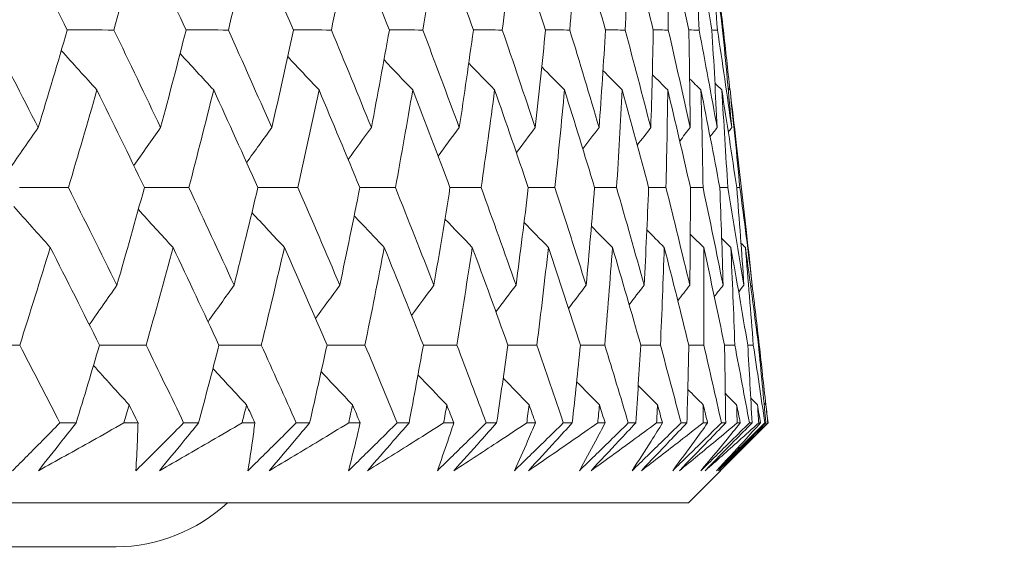
# Model space of a CAD drawing. Units: millimetres. Extents: x 16 to 578, y 16 to 404.
# Drawn here: x 343 to 347, y 197 to 199 of the extents above; entities that cross this region are included whole.
import ezdxf

# ---------------------------------------------------------------- set-up
doc = ezdxf.new("R2010")
doc.units = ezdxf.units.MM
doc.header["$LTSCALE"] = 2
doc.layers.add('Dimension (ISO)', color=7, linetype='Continuous', lineweight=25)
doc.layers.add('Visible (ISO)', color=7, linetype='Continuous', lineweight=18)
doc.styles.add('Samuel Heath (ISO)', font='tahoma.ttf')
doc.dimstyles.new('Samuel Heath (ISO)', dxfattribs={"dimscale": 2, "dimtxt": 3, "dimasz": 2.5, "dimexe": 1, "dimexo": 1.5, "dimgap": 0.762, "dimtad": 0, "dimtih": 1, "dimtoh": 1, "dimrnd": 1e-08, "dimzin": 0, "dimdsep": 46, "dimtxsty": 'Samuel Heath (ISO)', "dimcen": 0.09, "dimdle": 10, "dimclrd": 256, "dimclre": 256, "dimclrt": 256, "dimazin": 0, "dimtfac": 1, "dimtmove": 0, "dimatfit": 3, "dimfxl": 1, "dimtolj": 1, "dimtzin": 0, "dimlwd": 15, "dimlwe": 15, "dimarcsym": 0})

# ---------------------------------------------------------------- blocks, each defined once
blk = doc.blocks.new('*D7')
at = {"layer": 'Defpoints', "color": 0, "transparency": 16777216}
for p in [(301.2258, 273.9868), (301.2258, 193.9868), (335.1558, 193.9868)]:
    blk.add_point(p, dxfattribs=at)
at = {"layer": 'Dimension (ISO)', "lineweight": 15, "transparency": 16777216}
for p, q in [((301.2258, 196.9868), (301.2258, 275.9868)), ((335.1558, 196.9868), (335.1558, 275.9868)), ((306.2258, 273.9868), (330.1558, 273.9868)), ((335.1558, 273.9868), (348.65, 273.9868))]:
    blk.add_line(p, q, dxfattribs=at)
at = {"layer": 'Dimension (ISO)', "transparency": 16777216}
for points in [[(306.2258, 274.8202), (306.2258, 273.1535), (301.2258, 273.9868)], [(330.1558, 274.8202), (330.1558, 273.1535), (335.1558, 273.9868)]]:
    blk.add_solid(points, dxfattribs=at)
at = {"layer": 'Dimension (ISO)', "color": 176, "lineweight": 18, "true_color": 0x000080, "transparency": 16777216, "insert": (370.0787, 282.0093), "char_height": 6, "attachment_point": 2, "style": 'Samuel Heath (ISO)'}
blk.add_mtext('\\A1;{\\fAIGDT|b0|i0;\\H6.0000;\\ln}\\fTahoma|b0|i0;\\H6.0000;\\S36.00^ 42.00;\\fTahoma|b0|i0;\\H6.0000; TO', dxfattribs=at)

msp = doc.modelspace()

# ---------------------------------------------------------------- linework, layer by layer
at = {"layer": 'Visible (ISO)'}
for p, q in [((346.1968, 199.1284), (346.1932, 199.1284)), ((346.2549, 198.6181), (346.3013, 198.2108)), ((346.3594, 197.7007), (346.3558, 197.7007)), ((343.191, 197.3483), (343.2651, 197.3483)), ((343.4814, 197.3483), (343.5453, 197.3483)), ((343.752, 197.3483), (343.8197, 197.3483)), ((344.0165, 197.3483), (344.0745, 197.3483)), ((344.2616, 197.3483), (344.3226, 197.3483)), ((344.4996, 197.3483), (344.5516, 197.3483)), ((344.7186, 197.3483), (344.7729, 197.3483)), ((344.9297, 197.3483), (344.9756, 197.3483)), ((345.1223, 197.3483), (345.1697, 197.3483)), ((345.306, 197.3483), (345.3456, 197.3483)), ((345.4717, 197.3483), (345.5122, 197.3483)), ((345.6277, 197.3483), (345.661, 197.3483)), ((345.7661, 197.3483), (345.7996, 197.3483)), ((345.8941, 197.3483), (345.9211, 197.3483)), ((346.0051, 197.3483), (346.0314, 197.3483)), ((346.1047, 197.3483), (346.1253, 197.3483)), ((346.188, 197.3483), (346.2072, 197.3483)), ((346.2591, 197.3483), (346.2732, 197.3483)), ((346.3145, 197.3483), (346.3266, 197.3483)), ((346.357, 197.3483), (346.3646, 197.3483)), ((346.3844, 197.3483), (346.3892, 197.3483)), ((346.3982, 197.3483), (346.3993, 197.3483)), ((346.0382, 196.9868), (346.3295, 197.2781)), ((290.3434, 196.9868), (346.0382, 196.9868)), ((343.4458, 196.7869), (292.9358, 196.7869))]:
    msp.add_line(p, q, dxfattribs=at)
msp.add_arc((343.4408, 197.5368), 0.75, 270.382, 312.8334, dxfattribs=at)
for points in [[(343.225, 199.1284), (343.1519, 199.2756), (343.078, 199.4229), (343.0034, 199.5703)], [(343.5562, 199.5703), (343.517, 199.4229), (343.4769, 199.2756), (343.4358, 199.1284)], [(343.7631, 199.1284), (343.6949, 199.2756), (343.6259, 199.4229), (343.5562, 199.5703)], [(344.0579, 199.5703), (344.0243, 199.4229), (343.9898, 199.2756), (343.9544, 199.1284)], [(344.2496, 199.1284), (344.1865, 199.2756), (344.1226, 199.4229), (344.0579, 199.5703)], [(344.5076, 199.5703), (344.4797, 199.4229), (344.4508, 199.2756), (344.4211, 199.1284)], [(344.6837, 199.1284), (344.6258, 199.2756), (344.5671, 199.4229), (344.5076, 199.5703)], [(344.9042, 199.5703), (344.882, 199.4229), (344.859, 199.2756), (344.835, 199.1284)], [(345.0645, 199.1284), (345.0119, 199.2756), (344.9584, 199.4229), (344.9042, 199.5703)], [(345.247, 199.5703), (345.2307, 199.4229), (345.2134, 199.2756), (345.1952, 199.1284)], [(345.3911, 199.1284), (345.3439, 199.2756), (345.2959, 199.4229), (345.247, 199.5703)], [(345.5354, 199.5703), (345.5248, 199.4229), (345.5134, 199.2756), (345.501, 199.1284)], [(345.6629, 199.1284), (345.6212, 199.2756), (345.5787, 199.4229), (345.5354, 199.5703)], [(345.7686, 199.5703), (345.764, 199.4229), (345.7584, 199.2756), (345.7519, 199.1284)], [(345.8794, 199.1284), (345.8433, 199.2756), (345.8064, 199.4229), (345.7686, 199.5703)], [(345.9464, 199.5703), (345.9476, 199.4229), (345.9478, 199.2756), (345.9472, 199.1284)], [(346.0401, 199.1284), (346.0098, 199.2756), (345.9785, 199.4229), (345.9464, 199.5703)], [(346.0682, 199.5703), (346.0753, 199.4229), (346.0814, 199.2756), (346.0866, 199.1284)], [(346.1448, 199.1284), (346.1202, 199.2756), (346.0946, 199.4229), (346.0682, 199.5703)], [(346.1339, 199.5703), (346.1468, 199.4229), (346.1588, 199.2756), (346.1699, 199.1284)], [(346.1932, 199.1284), (346.1743, 199.2756), (346.1546, 199.4229), (346.1339, 199.5703)], [(346.1646, 199.3998), (346.1757, 199.3093), (346.1864, 199.2188), (346.1968, 199.1284)], [(342.8664, 199.1284), (342.9426, 198.9809), (343.0181, 198.8334), (343.0929, 198.686)], [(343.0929, 198.686), (343.1378, 198.8334), (343.1819, 198.9809), (343.225, 199.1284)], [(343.4358, 199.1284), (343.3655, 199.1285), (343.2952, 199.1287), (343.2248, 199.1288)], [(343.4358, 199.1284), (343.5072, 198.9809), (343.5778, 198.8334), (343.6476, 198.686)], [(343.6476, 198.686), (343.687, 198.8334), (343.7255, 198.9809), (343.7631, 199.1284)], [(343.9544, 199.1284), (343.8906, 199.1285), (343.8267, 199.1286), (343.7629, 199.1288)], [(343.9544, 199.1284), (344.0208, 198.9809), (344.0864, 198.8334), (344.1512, 198.686)], [(344.1512, 198.686), (344.1849, 198.8334), (344.2177, 198.9809), (344.2496, 199.1284)], [(344.4211, 199.1284), (344.3639, 199.1285), (344.3067, 199.1286), (344.2495, 199.1287)], [(344.4211, 199.1284), (344.4823, 198.9809), (344.5428, 198.8334), (344.6024, 198.686)], [(344.6024, 198.686), (344.6304, 198.8334), (344.6575, 198.9809), (344.6837, 199.1284)], [(344.835, 199.1284), (344.7845, 199.1285), (344.7341, 199.1286), (344.6836, 199.1287)], [(344.835, 199.1284), (344.891, 198.9809), (344.9461, 198.8334), (345.0005, 198.686)], [(345.0005, 198.686), (345.0227, 198.8334), (345.044, 198.9809), (345.0645, 199.1284)], [(345.1952, 199.1284), (345.1516, 199.1285), (345.108, 199.1286), (345.0644, 199.1287)], [(345.1952, 199.1284), (345.2458, 198.9809), (345.2956, 198.8334), (345.3445, 198.686)], [(345.3445, 198.686), (345.361, 198.8334), (345.3765, 198.9809), (345.3911, 199.1284)], [(345.501, 199.1284), (345.4643, 199.1285), (345.4277, 199.1286), (345.391, 199.1286)], [(345.501, 199.1284), (345.5462, 198.9809), (345.5905, 198.8334), (345.6339, 198.686)], [(345.6339, 198.686), (345.6445, 198.8334), (345.6542, 198.9809), (345.6629, 199.1284)], [(345.7519, 199.1284), (345.7222, 199.1285), (345.6925, 199.1285), (345.6628, 199.1286)], [(345.7519, 199.1284), (345.7914, 198.9809), (345.8302, 198.8334), (345.868, 198.686)], [(345.868, 198.686), (345.8727, 198.8334), (345.8765, 198.9809), (345.8794, 199.1284)], [(345.9472, 199.1284), (345.9246, 199.1285), (345.902, 199.1285), (345.8794, 199.1285)], [(345.9472, 199.1284), (345.9811, 198.9809), (346.0142, 198.8334), (346.0464, 198.686)], [(346.0866, 199.1284), (346.0711, 199.1284), (346.0556, 199.1285), (346.0401, 199.1285)], [(346.0464, 198.686), (346.0452, 198.8334), (346.0432, 198.9809), (346.0401, 199.1284)], [(346.0866, 199.1284), (346.1149, 198.9809), (346.1422, 198.8334), (346.1687, 198.686)], [(346.1699, 199.1284), (346.1615, 199.1284), (346.1532, 199.1284), (346.1448, 199.1285)], [(346.1687, 198.686), (346.1616, 198.8334), (346.1537, 198.9809), (346.1448, 199.1284)], [(346.1699, 199.1284), (346.1923, 198.9809), (346.2139, 198.8334), (346.2346, 198.686)], [(346.2346, 198.686), (346.2217, 198.8334), (346.2079, 198.9809), (346.1932, 199.1284)], [(346.1968, 199.1284), (346.207, 199.038), (346.2169, 198.9477), (346.2264, 198.8574)], [(343.1978, 199.0358), (343.2514, 198.9759), (343.3051, 198.9163), (343.3591, 198.8568)], [(343.7358, 199.0221), (343.7864, 198.9668), (343.8371, 198.9117), (343.888, 198.8568)], [(344.2234, 199.008), (344.2705, 198.9574), (344.3178, 198.907), (344.3652, 198.8568)], [(344.6595, 198.9933), (344.7027, 198.9476), (344.7461, 198.9022), (344.7897, 198.8568)], [(345.0433, 198.9779), (345.0823, 198.9374), (345.1214, 198.8971), (345.1606, 198.8568)], [(345.3742, 198.9618), (345.4084, 198.9268), (345.4428, 198.8918), (345.4772, 198.8568)], [(345.6515, 198.9449), (345.6806, 198.9155), (345.7096, 198.8861), (345.7388, 198.8568)], [(345.8749, 198.9269), (345.8982, 198.9035), (345.9216, 198.8802), (345.9449, 198.8568)], [(346.044, 198.9078), (346.061, 198.8908), (346.0781, 198.8738), (346.0952, 198.8568)], [(346.1585, 198.8873), (346.1687, 198.8771), (346.179, 198.867), (346.1893, 198.8568)], [(343.3591, 198.8568), (343.3169, 198.7094), (343.2738, 198.5619), (343.2297, 198.4146)], [(343.5741, 198.4146), (343.5032, 198.5619), (343.4315, 198.7094), (343.3591, 198.8568)], [(343.888, 198.8568), (343.8514, 198.7094), (343.8139, 198.5619), (343.7755, 198.4146)], [(344.088, 198.4146), (344.0221, 198.5619), (343.9555, 198.7094), (343.888, 198.8568)], [(344.3652, 198.8568), (344.3343, 198.7094), (344.3024, 198.5619), (344.2697, 198.4146)], [(344.5498, 198.4146), (344.489, 198.5619), (344.4275, 198.7094), (344.3652, 198.8568)], [(344.7897, 198.8568), (344.7645, 198.7094), (344.7384, 198.5619), (344.7114, 198.4146)], [(344.9584, 198.4146), (344.903, 198.5619), (344.8467, 198.7094), (344.7897, 198.8568)], [(345.1606, 198.8568), (345.1412, 198.7094), (345.1209, 198.5619), (345.0997, 198.4146)], [(345.3132, 198.4146), (345.2632, 198.5619), (345.2123, 198.7094), (345.1606, 198.8568)], [(345.4772, 198.8568), (345.4636, 198.7094), (345.4491, 198.5619), (345.4337, 198.4146)], [(345.6134, 198.4146), (345.5688, 198.5619), (345.5234, 198.7094), (345.4772, 198.8568)], [(345.7388, 198.8568), (345.7311, 198.7094), (345.7225, 198.5619), (345.713, 198.4146)], [(345.8583, 198.4146), (345.8193, 198.5619), (345.7795, 198.7094), (345.7388, 198.8568)], [(345.9449, 198.8568), (345.9431, 198.7094), (345.9404, 198.5619), (345.9368, 198.4146)], [(346.0475, 198.4146), (346.0142, 198.5619), (345.98, 198.7094), (345.9449, 198.8568)], [(346.0952, 198.8568), (346.0993, 198.7094), (346.1025, 198.5619), (346.1047, 198.4146)], [(346.1806, 198.4146), (346.153, 198.5619), (346.1245, 198.7094), (346.0952, 198.8568)], [(346.1893, 198.8568), (346.1992, 198.7094), (346.2083, 198.5619), (346.2164, 198.4146)], [(346.2573, 198.4146), (346.2355, 198.5619), (346.2128, 198.7094), (346.1893, 198.8568)], [(346.2185, 198.8652), (346.2213, 198.8624), (346.2241, 198.8596), (346.2269, 198.8568)], [(346.2269, 198.8568), (346.2428, 198.7094), (346.2577, 198.5619), (346.2717, 198.4146)], [(346.2549, 198.6181), (346.2459, 198.6976), (346.2365, 198.7772), (346.2269, 198.8568)], [(342.9647, 198.5007), (343.0071, 198.5627), (343.0499, 198.6245), (343.0929, 198.686)], [(343.526, 198.5142), (343.5664, 198.5716), (343.6069, 198.6289), (343.6476, 198.686)], [(344.0371, 198.528), (344.0749, 198.5809), (344.113, 198.6335), (344.1512, 198.686)], [(344.4969, 198.5424), (344.5319, 198.5904), (344.5671, 198.6383), (344.6024, 198.686)], [(344.9044, 198.5574), (344.9363, 198.6004), (344.9683, 198.6433), (345.0005, 198.686)], [(345.259, 198.5731), (345.2874, 198.6108), (345.3159, 198.6485), (345.3445, 198.686)], [(345.5601, 198.5896), (345.5846, 198.6218), (345.6092, 198.6539), (345.6339, 198.686)], [(345.8069, 198.607), (345.8272, 198.6334), (345.8476, 198.6597), (345.868, 198.686)], [(345.9992, 198.6255), (346.0149, 198.6457), (346.0306, 198.6659), (346.0464, 198.686)], [(346.1367, 198.6452), (346.1473, 198.6588), (346.158, 198.6724), (346.1687, 198.686)], [(346.2192, 198.6664), (346.2243, 198.673), (346.2295, 198.6795), (346.2346, 198.686)], [(343.2297, 198.4146), (343.1561, 198.4146), (343.0825, 198.4147), (343.0089, 198.4148)], [(343.2297, 198.4146), (343.3038, 198.2669), (343.3771, 198.1193), (343.4496, 197.9717)], [(343.4496, 197.9717), (343.492, 198.1193), (343.5335, 198.2669), (343.5741, 198.4146)], [(343.7755, 198.4146), (343.7083, 198.4146), (343.6411, 198.4147), (343.574, 198.4148)], [(343.7755, 198.4146), (343.8446, 198.2669), (343.9129, 198.1193), (343.9805, 197.9717)], [(343.9805, 197.9717), (344.0172, 198.1193), (344.0531, 198.2669), (344.088, 198.4146)], [(344.2697, 198.4146), (344.2091, 198.4146), (344.1485, 198.4147), (344.0879, 198.4148)], [(344.2697, 198.4146), (344.3337, 198.2669), (344.3969, 198.1193), (344.4594, 197.9717)], [(344.4594, 197.9717), (344.4904, 198.1193), (344.5205, 198.2669), (344.5498, 198.4146)], [(344.7114, 198.4146), (344.6575, 198.4146), (344.6036, 198.4147), (344.5497, 198.4148)], [(344.7114, 198.4146), (344.7702, 198.2669), (344.8282, 198.1193), (344.8853, 197.9717)], [(344.8853, 197.9717), (344.9106, 198.1193), (344.935, 198.2669), (344.9584, 198.4146)], [(345.0997, 198.4146), (345.0526, 198.4146), (345.0055, 198.4147), (344.9584, 198.4147)], [(345.0997, 198.4146), (345.1531, 198.2669), (345.2058, 198.1193), (345.2576, 197.9717)], [(345.2576, 197.9717), (345.277, 198.1193), (345.2956, 198.2669), (345.3132, 198.4146)], [(345.4337, 198.4146), (345.3935, 198.4146), (345.3533, 198.4147), (345.3131, 198.4147)], [(345.4337, 198.4146), (345.4818, 198.2669), (345.529, 198.1193), (345.5753, 197.9717)], [(345.5753, 197.9717), (345.5889, 198.1193), (345.6016, 198.2669), (345.6134, 198.4146)], [(345.713, 198.4146), (345.6798, 198.4146), (345.6465, 198.4146), (345.6133, 198.4147)], [(345.713, 198.4146), (345.7555, 198.2669), (345.7971, 198.1193), (345.8379, 197.9717)], [(345.8379, 197.9717), (345.8456, 198.1193), (345.8524, 198.2669), (345.8583, 198.4146)], [(345.9368, 198.4146), (345.9106, 198.4146), (345.8844, 198.4146), (345.8582, 198.4147)], [(345.9368, 198.4146), (345.9736, 198.2669), (346.0096, 198.1193), (346.0448, 197.9717)], [(346.0448, 197.9717), (346.0466, 198.1193), (346.0475, 198.2669), (346.0475, 198.4146)], [(346.1047, 198.4146), (346.0856, 198.4146), (346.0665, 198.4146), (346.0475, 198.4146)], [(346.1047, 198.4146), (346.1359, 198.2669), (346.1662, 198.1193), (346.1956, 197.9717)], [(346.1956, 197.9717), (346.1915, 198.1193), (346.1865, 198.2669), (346.1806, 198.4146)], [(346.2164, 198.4146), (346.2045, 198.4146), (346.1925, 198.4146), (346.1806, 198.4146)], [(346.2164, 198.4146), (346.2418, 198.2669), (346.2663, 198.1193), (346.29, 197.9717)], [(346.29, 197.9717), (346.28, 198.1193), (346.2691, 198.2669), (346.2573, 198.4146)], [(346.2717, 198.4146), (346.2669, 198.4146), (346.2621, 198.4146), (346.2573, 198.4146)], [(346.2717, 198.4146), (346.2913, 198.2669), (346.31, 198.1193), (346.3278, 197.9717)], [(342.9822, 198.3288), (343.0371, 198.2668), (343.0923, 198.205), (343.1477, 198.1434)], [(343.5467, 198.3154), (343.5988, 198.2578), (343.6512, 198.2005), (343.7037, 198.1434)], [(344.0611, 198.3015), (344.11, 198.2486), (344.1591, 198.1959), (344.2084, 198.1434)], [(344.5243, 198.2871), (344.5696, 198.239), (344.615, 198.1911), (344.6606, 198.1434)], [(344.9355, 198.2721), (344.9767, 198.2291), (345.0181, 198.1862), (345.0595, 198.1434)], [(345.294, 198.2564), (345.3307, 198.2187), (345.3675, 198.181), (345.4044, 198.1434)], [(345.599, 198.2399), (345.6307, 198.2077), (345.6625, 198.1755), (345.6944, 198.1434)], [(345.8501, 198.2225), (345.8764, 198.1961), (345.9027, 198.1697), (345.929, 198.1434)], [(346.0469, 198.204), (346.0672, 198.1838), (346.0874, 198.1636), (346.1078, 198.1434)], [(346.1891, 198.1843), (346.2028, 198.1706), (346.2166, 198.157), (346.2303, 198.1434)], [(346.3278, 197.9717), (346.3192, 198.0514), (346.3104, 198.1311), (346.3013, 198.2108)], [(343.1477, 198.1434), (343.1025, 197.9958), (343.0564, 197.8482), (343.0094, 197.7007)], [(343.3708, 197.7007), (343.2971, 197.8482), (343.2228, 197.9958), (343.1477, 198.1434)], [(343.7037, 198.1434), (343.6641, 197.9958), (343.6236, 197.8482), (343.5821, 197.7007)], [(343.9119, 197.7007), (343.8433, 197.8482), (343.7739, 197.9958), (343.7037, 198.1434)], [(344.2084, 198.1434), (344.1744, 197.9958), (344.1395, 197.8482), (344.1038, 197.7007)], [(344.4013, 197.7007), (344.3378, 197.8482), (344.2734, 197.9958), (344.2084, 198.1434)], [(344.6606, 198.1434), (344.6324, 197.9958), (344.6033, 197.8482), (344.5732, 197.7007)], [(344.8378, 197.7007), (344.7796, 197.8482), (344.7205, 197.9958), (344.6606, 198.1434)], [(345.0595, 198.1434), (345.0371, 197.9958), (345.0138, 197.8482), (344.9895, 197.7007)], [(345.2208, 197.7007), (345.1678, 197.8482), (345.1141, 197.9958), (345.0595, 198.1434)], [(345.4044, 198.1434), (345.3878, 197.9958), (345.3703, 197.8482), (345.3518, 197.7007)], [(345.5492, 197.7007), (345.5018, 197.8482), (345.4535, 197.9958), (345.4044, 198.1434)], [(345.6944, 198.1434), (345.6837, 197.9958), (345.672, 197.8482), (345.6595, 197.7007)], [(345.8226, 197.7007), (345.7807, 197.8482), (345.738, 197.9958), (345.6944, 198.1434)], [(345.929, 198.1434), (345.9242, 197.9958), (345.9185, 197.8482), (345.9118, 197.7007)], [(346.0403, 197.7007), (346.0041, 197.8482), (345.967, 197.9958), (345.929, 198.1434)], [(346.1078, 198.1434), (346.1089, 197.9958), (346.1091, 197.8482), (346.1083, 197.7007)], [(346.202, 197.7007), (346.1715, 197.8482), (346.1401, 197.9958), (346.1078, 198.1434)], [(346.2303, 198.1434), (346.2373, 197.9958), (346.2434, 197.8482), (346.2486, 197.7007)], [(346.3072, 197.7007), (346.2825, 197.8482), (346.2568, 197.9958), (346.2303, 198.1434)], [(346.2765, 198.163), (346.2832, 198.1565), (346.2898, 198.1499), (346.2964, 198.1434)], [(346.2964, 198.1434), (346.3093, 197.9958), (346.3213, 197.8482), (346.3323, 197.7007)], [(346.3558, 197.7007), (346.3369, 197.8482), (346.3171, 197.9958), (346.2964, 198.1434)], [(343.3245, 197.7931), (343.366, 197.8529), (343.4077, 197.9124), (343.4496, 197.9717)], [(343.8624, 197.8068), (343.9016, 197.862), (343.9409, 197.9169), (343.9805, 197.9717)], [(344.3493, 197.8209), (344.3858, 197.8713), (344.4225, 197.9216), (344.4594, 197.9717)], [(344.7843, 197.8356), (344.8179, 197.8811), (344.8515, 197.9265), (344.8853, 197.9717)], [(345.1666, 197.8509), (345.1968, 197.8913), (345.2271, 197.9316), (345.2576, 197.9717)], [(345.4954, 197.867), (345.5219, 197.902), (345.5486, 197.9369), (345.5753, 197.9717)], [(345.7702, 197.8839), (345.7927, 197.9132), (345.8152, 197.9425), (345.8379, 197.9717)], [(345.9904, 197.9018), (346.0085, 197.9251), (346.0266, 197.9485), (346.0448, 197.9717)], [(346.1558, 197.9209), (346.169, 197.9378), (346.1823, 197.9548), (346.1956, 197.9717)], [(346.2661, 197.9413), (346.274, 197.9515), (346.282, 197.9616), (346.29, 197.9717)], [(346.3212, 197.9634), (346.3234, 197.9662), (346.3256, 197.969), (346.3278, 197.9717)], [(346.3274, 197.9712), (346.3384, 197.881), (346.3491, 197.7909), (346.3594, 197.7007)], [(343.0094, 197.7007), (342.9325, 197.7007), (342.8557, 197.7008), (342.7788, 197.7008)], [(343.0094, 197.7007), (343.0704, 197.5832), (343.1309, 197.4657), (343.191, 197.3483)], [(343.2651, 197.3483), (343.3009, 197.4657), (343.3361, 197.5832), (343.3708, 197.7007)], [(343.5821, 197.7007), (343.5117, 197.7007), (343.4412, 197.7008), (343.3707, 197.7008)], [(343.5821, 197.7007), (343.6392, 197.5832), (343.6959, 197.4657), (343.752, 197.3483)], [(343.8197, 197.3483), (343.851, 197.4657), (343.8817, 197.5832), (343.9119, 197.7007)], [(344.1038, 197.7007), (344.0398, 197.7007), (343.9758, 197.7008), (343.9119, 197.7008)], [(344.1038, 197.7007), (344.1569, 197.5832), (344.2095, 197.4657), (344.2616, 197.3483)], [(344.3226, 197.3483), (344.3494, 197.4657), (344.3756, 197.5832), (344.4013, 197.7007)], [(344.5732, 197.7007), (344.5159, 197.7007), (344.4586, 197.7008), (344.4012, 197.7008)], [(344.5732, 197.7007), (344.6222, 197.5832), (344.6707, 197.4657), (344.7186, 197.3483)], [(344.7729, 197.3483), (344.7952, 197.4657), (344.8168, 197.5832), (344.8378, 197.7007)], [(344.9895, 197.7007), (344.9389, 197.7007), (344.8884, 197.7008), (344.8378, 197.7008)], [(344.9895, 197.7007), (345.0343, 197.5832), (345.0785, 197.4657), (345.1223, 197.3483)], [(345.1697, 197.3483), (345.1873, 197.4657), (345.2043, 197.5832), (345.2208, 197.7007)], [(345.3518, 197.7007), (345.3081, 197.7007), (345.2644, 197.7008), (345.2207, 197.7008)], [(345.3518, 197.7007), (345.3923, 197.5832), (345.4323, 197.4657), (345.4717, 197.3483)], [(345.5122, 197.3483), (345.5251, 197.4657), (345.5375, 197.5832), (345.5492, 197.7007)], [(345.6595, 197.7007), (345.6227, 197.7007), (345.586, 197.7008), (345.5492, 197.7008)], [(345.6595, 197.7007), (345.6956, 197.5832), (345.7311, 197.4657), (345.7661, 197.3483)], [(345.7996, 197.3483), (345.8079, 197.4657), (345.8155, 197.5832), (345.8226, 197.7007)], [(345.9118, 197.7007), (345.8821, 197.7007), (345.8523, 197.7007), (345.8226, 197.7008)], [(345.9118, 197.7007), (345.9434, 197.5832), (345.9745, 197.4657), (346.0051, 197.3483)], [(346.0314, 197.3483), (346.035, 197.4657), (346.038, 197.5832), (346.0403, 197.7007)], [(346.1083, 197.7007), (346.0856, 197.7007), (346.063, 197.7007), (346.0403, 197.7008)], [(346.1083, 197.7007), (346.1354, 197.5832), (346.162, 197.4657), (346.188, 197.3483)], [(346.2072, 197.3483), (346.2061, 197.4657), (346.2043, 197.5832), (346.202, 197.7007)], [(346.2486, 197.7007), (346.233, 197.7007), (346.2175, 197.7007), (346.202, 197.7007)], [(346.2486, 197.7007), (346.2711, 197.5832), (346.2931, 197.4657), (346.3145, 197.3483)], [(346.3266, 197.3483), (346.3207, 197.4657), (346.3143, 197.5832), (346.3072, 197.7007)], [(346.3323, 197.7007), (346.324, 197.7007), (346.3156, 197.7007), (346.3072, 197.7007)], [(346.3323, 197.7007), (346.3503, 197.5832), (346.3676, 197.4657), (346.3844, 197.3483)], [(346.3892, 197.3483), (346.3787, 197.4657), (346.3675, 197.5832), (346.3558, 197.7007)], [(346.3594, 197.7007), (346.3696, 197.6106), (346.3795, 197.5206), (346.389, 197.4305)], [(343.3435, 197.6085), (343.3971, 197.5488), (343.451, 197.4893), (343.5051, 197.43)], [(343.8846, 197.5949), (343.9352, 197.5397), (343.986, 197.4847), (344.037, 197.43)], [(344.3749, 197.5807), (344.4221, 197.5303), (344.4695, 197.4801), (344.517, 197.43)], [(344.8135, 197.5661), (344.8568, 197.5206), (344.9003, 197.4752), (344.9439, 197.43)], [(345.1995, 197.5508), (345.2385, 197.5104), (345.2777, 197.4701), (345.317, 197.43)], [(345.5322, 197.5347), (345.5665, 197.4997), (345.6009, 197.4648), (345.6354, 197.43)], [(345.8111, 197.5178), (345.8402, 197.4885), (345.8693, 197.4592), (345.8985, 197.43)], [(346.0357, 197.4999), (346.0591, 197.4766), (346.0824, 197.4533), (346.1059, 197.43)], [(346.2057, 197.4808), (346.2228, 197.4639), (346.2399, 197.4469), (346.257, 197.43)], [(346.3208, 197.4604), (346.3311, 197.4502), (346.3413, 197.4401), (346.3516, 197.43)], [(343.5051, 197.43), (343.4972, 197.4027), (343.4893, 197.3755), (343.4814, 197.3483)], [(343.5453, 197.3483), (343.5319, 197.3755), (343.5185, 197.4027), (343.5051, 197.43)], [(344.037, 197.43), (344.0302, 197.4027), (344.0234, 197.3755), (344.0165, 197.3483)], [(344.0745, 197.3483), (344.062, 197.3755), (344.0496, 197.4027), (344.037, 197.43)], [(344.517, 197.43), (344.5112, 197.4027), (344.5054, 197.3755), (344.4996, 197.3483)], [(344.5516, 197.3483), (344.5401, 197.3755), (344.5285, 197.4027), (344.517, 197.43)], [(344.9439, 197.43), (344.9392, 197.4027), (344.9345, 197.3755), (344.9297, 197.3483)], [(344.9756, 197.3483), (344.965, 197.3755), (344.9545, 197.4027), (344.9439, 197.43)], [(345.317, 197.43), (345.3133, 197.4027), (345.3097, 197.3755), (345.306, 197.3483)], [(345.3456, 197.3483), (345.3361, 197.3755), (345.3265, 197.4027), (345.317, 197.43)], [(345.6354, 197.43), (345.6328, 197.4027), (345.6303, 197.3755), (345.6277, 197.3483)], [(345.661, 197.3483), (345.6525, 197.3755), (345.6439, 197.4027), (345.6354, 197.43)], [(345.8985, 197.43), (345.8971, 197.4027), (345.8956, 197.3755), (345.8941, 197.3483)], [(345.9211, 197.3483), (345.9136, 197.3755), (345.9061, 197.4027), (345.8985, 197.43)], [(346.1059, 197.43), (346.1055, 197.4027), (346.1051, 197.3755), (346.1047, 197.3483)], [(346.1253, 197.3483), (346.1188, 197.3755), (346.1124, 197.4027), (346.1059, 197.43)], [(346.257, 197.43), (346.2577, 197.4027), (346.2584, 197.3755), (346.2591, 197.3483)], [(346.2732, 197.3483), (346.2678, 197.3755), (346.2624, 197.4027), (346.257, 197.43)], [(346.3516, 197.43), (346.3534, 197.4027), (346.3552, 197.3755), (346.357, 197.3483)], [(346.3646, 197.3483), (346.3603, 197.3755), (346.356, 197.4027), (346.3516, 197.43)], [(346.381, 197.4383), (346.3839, 197.4355), (346.3867, 197.4328), (346.3895, 197.43)], [(346.3895, 197.43), (346.3924, 197.4027), (346.3953, 197.3755), (346.3982, 197.3483)], [(346.3993, 197.3483), (346.396, 197.3755), (346.3928, 197.4027), (346.3895, 197.43)], [(346.3295, 197.2781), (346.3528, 197.3015), (346.3761, 197.3249), (346.3993, 197.3483)]]:
    msp.add_open_spline(points, degree=3, dxfattribs=at)
for points, knots in [([(343.191, 197.3483), (343.1644, 197.3212), (343.1378, 197.2942), (343.0665, 197.222), (343.0218, 197.1769), (342.977, 197.1318)], [0.00775439, 0.00775439, 0.00775439, 0.00775439, 0.01934989, 0.01934989, 0.03874454, 0.03874454, 0.03874454, 0.03874454]), ([(343.0944, 197.1318), (343.1295, 197.1766), (343.1648, 197.2215), (343.2218, 197.2937), (343.2434, 197.321), (343.2651, 197.3483)], [0, 0, 0, 0, 0.01928114, 0.01928114, 0.03099015, 0.03099015, 0.03099015, 0.03099015]), ([(343.4814, 197.3483), (343.4334, 197.3212), (343.3853, 197.2942), (343.2565, 197.222), (343.1756, 197.1768), (343.0944, 197.1318)], [0.01319276, 0.01319276, 0.01319276, 0.01319276, 0.03295454, 0.03295454, 0.06601006, 0.06601006, 0.06601006, 0.06601006]), ([(343.752, 197.3483), (343.7251, 197.3212), (343.6982, 197.2942), (343.6262, 197.222), (343.581, 197.1769), (343.5356, 197.1318)], [0.00775439, 0.00775439, 0.00775439, 0.00775439, 0.01934989, 0.01934989, 0.03874454, 0.03874454, 0.03874454, 0.03874454]), ([(343.5356, 197.1318), (343.5383, 197.1766), (343.5405, 197.2214), (343.5435, 197.2936), (343.5445, 197.3209), (343.5453, 197.3483)], [0, 0, 0, 0, 0.0328629, 0.0328629, 0.0528173, 0.0528173, 0.0528173, 0.0528173]), ([(343.6428, 197.1318), (343.6792, 197.1766), (343.7158, 197.2215), (343.7749, 197.2937), (343.7972, 197.321), (343.8197, 197.3483)], [0, 0, 0, 0, 0.01928114, 0.01928114, 0.03099015, 0.03099015, 0.03099015, 0.03099015]), ([(344.0165, 197.3483), (343.9702, 197.3212), (343.9237, 197.2942), (343.7993, 197.222), (343.7212, 197.1768), (343.6428, 197.1318)], [0.01319276, 0.01319276, 0.01319276, 0.01319276, 0.03295454, 0.03295454, 0.06601006, 0.06601006, 0.06601006, 0.06601006]), ([(344.2616, 197.3483), (344.2344, 197.3212), (344.2073, 197.2942), (344.1346, 197.222), (344.089, 197.1769), (344.0433, 197.1318)], [0.00775439, 0.00775439, 0.00775439, 0.00775439, 0.01934989, 0.01934989, 0.03874454, 0.03874454, 0.03874454, 0.03874454]), ([(344.0433, 197.1318), (344.0504, 197.1766), (344.0571, 197.2214), (344.0673, 197.2936), (344.071, 197.3209), (344.0745, 197.3483)], [0, 0, 0, 0, 0.0328629, 0.0328629, 0.0528173, 0.0528173, 0.0528173, 0.0528173]), ([(344.1399, 197.1318), (344.1776, 197.1766), (344.2154, 197.2215), (344.2764, 197.2937), (344.2995, 197.321), (344.3226, 197.3483)], [0, 0, 0, 0, 0.01928114, 0.01928114, 0.03099015, 0.03099015, 0.03099015, 0.03099015]), ([(344.4996, 197.3483), (344.455, 197.3212), (344.4103, 197.2942), (344.2906, 197.222), (344.2154, 197.1768), (344.1399, 197.1318)], [0.01319276, 0.01319276, 0.01319276, 0.01319276, 0.03295454, 0.03295454, 0.06601006, 0.06601006, 0.06601006, 0.06601006]), ([(344.7186, 197.3483), (344.6913, 197.3212), (344.6639, 197.2942), (344.5907, 197.222), (344.5448, 197.1769), (344.4988, 197.1318)], [0.00775439, 0.00775439, 0.00775439, 0.00775439, 0.01934989, 0.01934989, 0.03874454, 0.03874454, 0.03874454, 0.03874454]), ([(344.4988, 197.1318), (344.5104, 197.1766), (344.5216, 197.2214), (344.5389, 197.2936), (344.5453, 197.3209), (344.5516, 197.3483)], [0, 0, 0, 0, 0.0328629, 0.0328629, 0.0528173, 0.0528173, 0.0528173, 0.0528173]), ([(344.5848, 197.1318), (344.6236, 197.1766), (344.6625, 197.2215), (344.7253, 197.2937), (344.7491, 197.321), (344.7729, 197.3483)], [0, 0, 0, 0, 0.01928114, 0.01928114, 0.03099015, 0.03099015, 0.03099015, 0.03099015]), ([(344.9297, 197.3483), (344.887, 197.3212), (344.8442, 197.2942), (344.7294, 197.222), (344.6572, 197.1768), (344.5848, 197.1318)], [0.01319276, 0.01319276, 0.01319276, 0.01319276, 0.03295454, 0.03295454, 0.06601006, 0.06601006, 0.06601006, 0.06601006]), ([(345.1223, 197.3483), (345.0948, 197.3212), (345.0673, 197.2942), (344.9937, 197.222), (344.9476, 197.1769), (344.9014, 197.1318)], [0.00775439, 0.00775439, 0.00775439, 0.00775439, 0.01934989, 0.01934989, 0.03874454, 0.03874454, 0.03874454, 0.03874454]), ([(344.9014, 197.1318), (344.9174, 197.1766), (344.933, 197.2214), (344.9575, 197.2936), (344.9666, 197.3209), (344.9756, 197.3483)], [0, 0, 0, 0, 0.0328629, 0.0328629, 0.0528173, 0.0528173, 0.0528173, 0.0528173]), ([(344.9765, 197.1318), (345.0164, 197.1766), (345.0564, 197.2215), (345.1209, 197.2937), (345.1453, 197.321), (345.1697, 197.3483)], [0, 0, 0, 0, 0.01928114, 0.01928114, 0.03099015, 0.03099015, 0.03099015, 0.03099015]), ([(345.306, 197.3483), (345.2652, 197.3212), (345.2243, 197.2942), (345.1147, 197.222), (345.0458, 197.1768), (344.9765, 197.1318)], [0.01319276, 0.01319276, 0.01319276, 0.01319276, 0.03295454, 0.03295454, 0.06601006, 0.06601006, 0.06601006, 0.06601006]), ([(345.4717, 197.3483), (345.4441, 197.3212), (345.4165, 197.2942), (345.3427, 197.222), (345.2964, 197.1769), (345.2501, 197.1318)], [0.00775439, 0.00775439, 0.00775439, 0.00775439, 0.01934989, 0.01934989, 0.03874454, 0.03874454, 0.03874454, 0.03874454]), ([(345.2501, 197.1318), (345.2706, 197.1766), (345.2906, 197.2214), (345.3222, 197.2936), (345.334, 197.3209), (345.3456, 197.3483)], [0, 0, 0, 0, 0.0328629, 0.0328629, 0.0528173, 0.0528173, 0.0528173, 0.0528173]), ([(345.3143, 197.1318), (345.3551, 197.1766), (345.3961, 197.2215), (345.4622, 197.2937), (345.4871, 197.321), (345.5122, 197.3483)], [0, 0, 0, 0, 0.01928114, 0.01928114, 0.03099015, 0.03099015, 0.03099015, 0.03099015]), ([(345.6277, 197.3483), (345.5889, 197.3212), (345.55, 197.2942), (345.4458, 197.222), (345.3802, 197.1768), (345.3143, 197.1318)], [0.01319276, 0.01319276, 0.01319276, 0.01319276, 0.03295454, 0.03295454, 0.06601006, 0.06601006, 0.06601006, 0.06601006]), ([(345.7661, 197.3483), (345.7385, 197.3212), (345.7109, 197.2942), (345.637, 197.222), (345.5907, 197.1769), (345.5444, 197.1318)], [0.00775439, 0.00775439, 0.00775439, 0.00775439, 0.01934989, 0.01934989, 0.03874454, 0.03874454, 0.03874454, 0.03874454]), ([(345.5444, 197.1318), (345.5692, 197.1766), (345.5937, 197.2214), (345.6323, 197.2936), (345.6467, 197.3209), (345.661, 197.3483)], [0, 0, 0, 0, 0.0328629, 0.0328629, 0.0528173, 0.0528173, 0.0528173, 0.0528173]), ([(345.5974, 197.1318), (345.6392, 197.1766), (345.6811, 197.2215), (345.7485, 197.2937), (345.7741, 197.321), (345.7996, 197.3483)], [0, 0, 0, 0, 0.01928114, 0.01928114, 0.03099015, 0.03099015, 0.03099015, 0.03099015]), ([(345.8941, 197.3483), (345.8574, 197.3212), (345.8206, 197.2942), (345.722, 197.222), (345.6599, 197.1768), (345.5974, 197.1318)], [0.01319276, 0.01319276, 0.01319276, 0.01319276, 0.03295454, 0.03295454, 0.06601006, 0.06601006, 0.06601006, 0.06601006]), ([(346.0051, 197.3483), (345.9775, 197.3212), (345.9499, 197.2942), (345.8761, 197.222), (345.8299, 197.1769), (345.7836, 197.1318)], [0.00775439, 0.00775439, 0.00775439, 0.00775439, 0.01934989, 0.01934989, 0.03874454, 0.03874454, 0.03874454, 0.03874454]), ([(345.7836, 197.1318), (345.8128, 197.1766), (345.8415, 197.2214), (345.8871, 197.2936), (345.9041, 197.3209), (345.9211, 197.3483)], [0, 0, 0, 0, 0.0328629, 0.0328629, 0.0528173, 0.0528173, 0.0528173, 0.0528173]), ([(345.8254, 197.1318), (345.868, 197.1766), (345.9107, 197.2215), (345.9794, 197.2937), (346.0054, 197.321), (346.0314, 197.3483)], [0, 0, 0, 0, 0.01928114, 0.01928114, 0.03099015, 0.03099015, 0.03099015, 0.03099015]), ([(346.1047, 197.3483), (346.0702, 197.3212), (346.0356, 197.2942), (345.9427, 197.222), (345.8842, 197.1768), (345.8254, 197.1318)], [0.01319276, 0.01319276, 0.01319276, 0.01319276, 0.03295454, 0.03295454, 0.06601006, 0.06601006, 0.06601006, 0.06601006]), ([(346.188, 197.3483), (346.1605, 197.3212), (346.1329, 197.2942), (346.0594, 197.222), (346.0133, 197.1769), (345.9672, 197.1318)], [0.00775439, 0.00775439, 0.00775439, 0.00775439, 0.01934989, 0.01934989, 0.03874454, 0.03874454, 0.03874454, 0.03874454]), ([(345.9672, 197.1318), (346.0006, 197.1766), (346.0337, 197.2214), (346.0861, 197.2936), (346.1057, 197.3209), (346.1253, 197.3483)], [0, 0, 0, 0, 0.0328629, 0.0328629, 0.0528173, 0.0528173, 0.0528173, 0.0528173]), ([(345.9977, 197.1318), (346.041, 197.1766), (346.0844, 197.2215), (346.1543, 197.2937), (346.1808, 197.321), (346.2072, 197.3483)], [0, 0, 0, 0, 0.01928114, 0.01928114, 0.03099015, 0.03099015, 0.03099015, 0.03099015]), ([(346.2591, 197.3483), (346.2269, 197.3212), (346.1945, 197.2942), (346.1076, 197.222), (346.0528, 197.1768), (345.9977, 197.1318)], [0.01319276, 0.01319276, 0.01319276, 0.01319276, 0.03295454, 0.03295454, 0.06601006, 0.06601006, 0.06601006, 0.06601006]), ([(346.3145, 197.3483), (346.2871, 197.3212), (346.2597, 197.2942), (346.1865, 197.222), (346.1407, 197.1769), (346.0949, 197.1318)], [0.00775439, 0.00775439, 0.00775439, 0.00775439, 0.01934989, 0.01934989, 0.03874454, 0.03874454, 0.03874454, 0.03874454]), ([(346.0949, 197.1318), (346.1325, 197.1766), (346.1697, 197.2214), (346.2289, 197.2936), (346.2511, 197.3209), (346.2732, 197.3483)], [0, 0, 0, 0, 0.0328629, 0.0328629, 0.0528173, 0.0528173, 0.0528173, 0.0528173]), ([(346.114, 197.1318), (346.158, 197.1766), (346.202, 197.2215), (346.2729, 197.2937), (346.2997, 197.321), (346.3266, 197.3483)], [0, 0, 0, 0, 0.01928114, 0.01928114, 0.03099015, 0.03099015, 0.03099015, 0.03099015]), ([(346.357, 197.3483), (346.327, 197.3212), (346.297, 197.2942), (346.2162, 197.222), (346.1653, 197.1768), (346.114, 197.1318)], [0.01319276, 0.01319276, 0.01319276, 0.01319276, 0.03295454, 0.03295454, 0.06601006, 0.06601006, 0.06601006, 0.06601006]), ([(346.3844, 197.3483), (346.3572, 197.3212), (346.33, 197.2942), (346.2573, 197.222), (346.2119, 197.1769), (346.1664, 197.1318)], [0.00775439, 0.00775439, 0.00775439, 0.00775439, 0.01934989, 0.01934989, 0.03874454, 0.03874454, 0.03874454, 0.03874454]), ([(346.1664, 197.1318), (346.2081, 197.1766), (346.2495, 197.2214), (346.3153, 197.2936), (346.34, 197.3209), (346.3646, 197.3483)], [0, 0, 0, 0, 0.0328629, 0.0328629, 0.0528173, 0.0528173, 0.0528173, 0.0528173]), ([(346.1741, 197.1318), (346.2186, 197.1766), (346.2632, 197.2215), (346.335, 197.2937), (346.3621, 197.321), (346.3892, 197.3483)], [0, 0, 0, 0, 0.01928114, 0.01928114, 0.03099015, 0.03099015, 0.03099015, 0.03099015]), ([(346.3982, 197.3483), (346.3706, 197.3212), (346.3428, 197.2942), (346.2684, 197.222), (346.2214, 197.1768), (346.1741, 197.1318)], [0.01319276, 0.01319276, 0.01319276, 0.01319276, 0.03295454, 0.03295454, 0.06601006, 0.06601006, 0.06601006, 0.06601006])]:
    msp.add_open_spline(points, degree=3, knots=knots, dxfattribs=at)

# ---------------------------------------------------------------- dimensions: what is measured, and where the dimension line sits
at = {"layer": 'Dimension (ISO)', "lineweight": 18}
dim = msp.add_linear_dim(base=(301.2258, 273.9868), p1=(335.1558, 193.9868), p2=(301.2258, 193.9868), angle=180, text='{\\fAIGDT|b0|i0;\\H6.0000;\\ln}\\fTahoma|b0|i0;\\H6.0000;<>\\fTahoma|b0|i0;\\H6.0000; TO', dimstyle='Samuel Heath (ISO)', override={"dimgap": 0.762, "dimtih": 0, "dimtoh": 0, "dimdec": 2, "dimtol": 0, "dimlim": 1, "dimtp": 2.07, "dimtm": -8.07, "dimtdec": 2, "dimtofl": 0, "dimatfit": 2}, dxfattribs=at)
dim.commit()
dim.dimension.update_dxf_attribs({"geometry": '*D7', "text_midpoint": (370.0787, 273.9868), "dimtype": 160})

doc.saveas('drawing.dxf')
